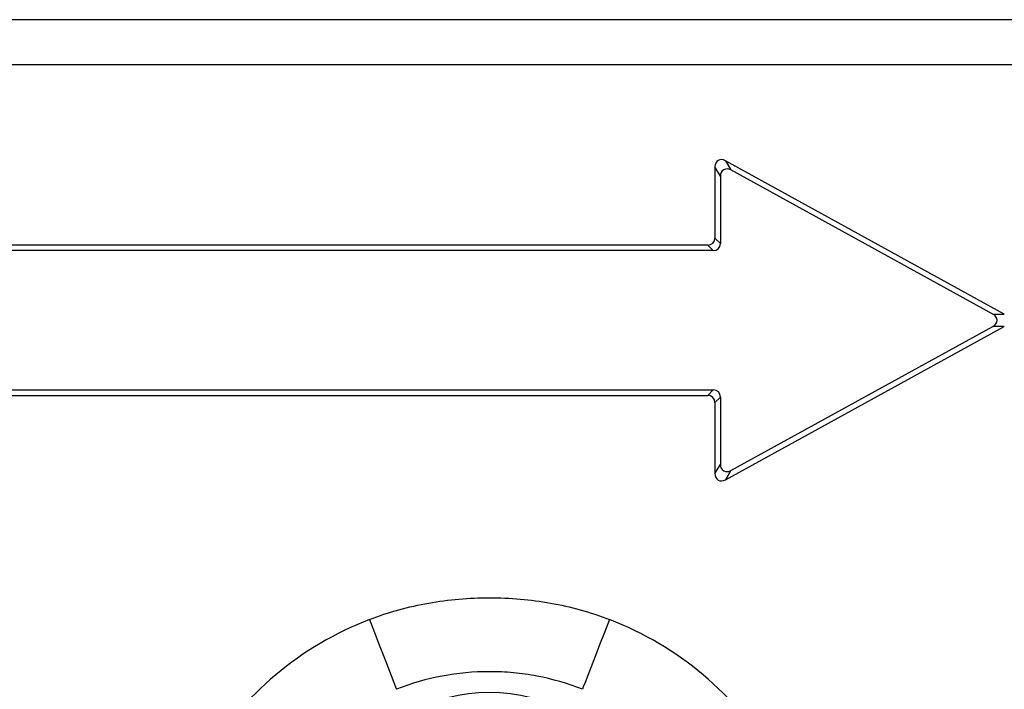
# Model space of a CAD drawing. Units: millimetres. Extents: x -683 to 1003, y -1281 to 1198.
# Drawn here: x 209 to 275, y 648 to 693 of the extents above; entities that cross this region are included whole.
import ezdxf

# ---------------------------------------------------------------- set-up
doc = ezdxf.new("R2010")
doc.units = ezdxf.units.MM
doc.layers.get('0').update_dxf_attribs({"color": 10})

msp = doc.modelspace()

# ---------------------------------------------------------------- linework, layer by layer
at = {"linetype": 'Continuous', "lineweight": 25}
for p, q in [((490.728, 692.805), (-9.272, 692.805)), ((490.728, 689.805), (-9.272, 689.805)), ((274.98, 673.217), (256.424, 683.422)), ((256.424, 683.422), (256.788, 682.806)), ((255.728, 683.01), (255.728, 678.275)), ((256.092, 682.395), (255.728, 683.01)), ((274.224, 673.217), (256.788, 682.806)), ((256.092, 682.395), (256.092, 677.911)), ((255.728, 678.275), (256.092, 677.911)), ((255.258, 677.805), (206.198, 677.805)), ((255.622, 677.441), (206.562, 677.441)), ((255.622, 677.441), (255.258, 677.805)), ((274.224, 673.217), (274.98, 673.217)), ((256.424, 662.188), (274.98, 672.393)), ((256.788, 662.803), (274.224, 672.393)), ((274.98, 672.393), (274.224, 672.393)), ((206.562, 668.169), (255.622, 668.169)), ((255.258, 667.805), (255.622, 668.169)), ((206.198, 667.805), (255.258, 667.805)), ((256.092, 667.699), (255.728, 667.335)), ((256.092, 667.699), (256.092, 663.215)), ((255.728, 667.335), (255.728, 662.6)), ((255.728, 662.6), (256.092, 663.215)), ((256.788, 662.803), (256.424, 662.188))]:
    msp.add_line(p, q, dxfattribs=at)
at = {"linetype": 'Continuous', "lineweight": 25, "flags": 128}
for points in [[(232.746, 652.896), (233.079, 652.036), (233.4, 651.206), (233.699, 650.434), (233.965, 649.746), (234.19, 649.166), (234.365, 648.714), (234.484, 648.405), (234.544, 648.251)], [(248.71, 652.896), (248.377, 652.036), (248.056, 651.206), (247.757, 650.434), (247.491, 649.746), (247.266, 649.166), (247.092, 648.714), (246.972, 648.405), (246.912, 648.251)]]:
    msp.add_lwpolyline(points, dxfattribs=at)
at = {"linetype": 'Continuous', "lineweight": 25}
for start, end in [(111.15775, 148.81768), (31.18232, 68.84225)]:
    msp.add_arc((240.728, 632.272), 22.115, start, end, dxfattribs=at)
for centre, major_axis, ratio, start_param, end_param in [((256.26, 682.905), (0.313, -0.529), 0.81341, 2.199351, 4.083834), ((256.624, 682.289), (0.313, -0.529), 0.81341, 2.199351, 4.083834), ((255.196, 678.337), (-0.398, 0.398), 0.889126, 2.414818, 3.868368), ((255.56, 677.973), (-0.398, 0.398), 0.889126, 2.414818, 3.868368), ((273.869, 672.805), (-0.627, 0), 0.797984, 2.174262, 4.108923), ((255.56, 667.637), (-0.398, -0.398), 0.889126, 2.414818, 3.868368), ((255.196, 667.273), (-0.398, -0.398), 0.889126, 2.414818, 3.868368), ((256.624, 663.32), (0.313, 0.529), 0.81341, 2.199351, 4.083834), ((256.26, 662.705), (0.313, 0.529), 0.81341, 2.199351, 4.083834), ((240.728, 636.791), (0, 11.247), 0.996166, 5.780638, 6.785733)]:
    msp.add_ellipse(centre, major_axis=major_axis, ratio=ratio, start_param=start_param, end_param=end_param, dxfattribs=at)
for points, knots in [([(232.746, 652.896), (233.385, 653.143), (234.036, 653.358), (235.356, 653.723), (236.02, 653.873), (238.021, 654.229), (239.369, 654.345), (241.409, 654.345), (242.095, 654.316), (243.453, 654.196), (244.125, 654.107), (246.124, 653.749), (247.431, 653.391), (248.71, 652.896)], [0, 0, 0, 0, 0.125, 0.125, 0.25, 0.25, 0.5, 0.5, 0.625, 0.625, 0.75, 0.75, 1, 1, 1, 1]), ([(246.912, 648.251), (245.928, 648.645), (244.92, 648.935), (243.371, 649.227), (242.848, 649.301), (241.792, 649.4), (241.256, 649.424), (239.667, 649.424), (238.621, 649.327), (236.555, 648.939), (235.528, 648.644), (234.544, 648.251)], [0, 0, 0, 0, 0.25, 0.25, 0.375, 0.375, 0.5, 0.5, 0.75, 0.75, 1, 1, 1, 1])]:
    msp.add_open_spline(points, degree=3, knots=knots, dxfattribs=at)

doc.saveas('drawing.dxf')
